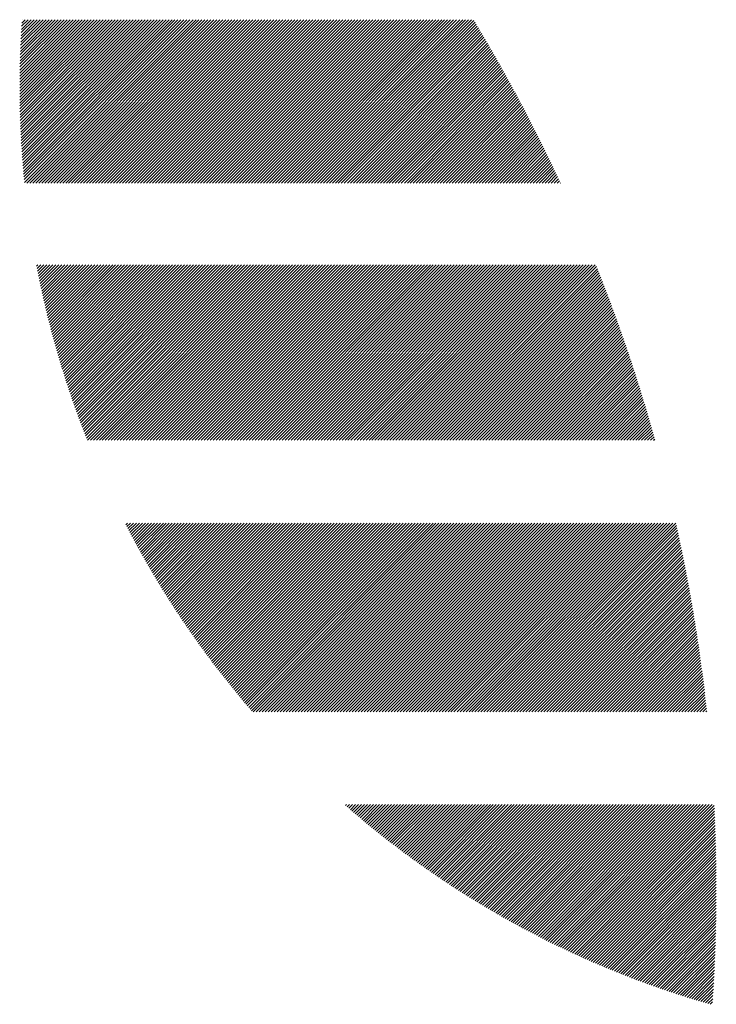
# Model space of a CAD drawing. Units: millimetres. Extents: x -363 to 267, y -248 to 225.
# Drawn here: x -359 to -345, y -195 to -174 of the extents above; entities that cross this region are included whole.
import ezdxf

# ---------------------------------------------------------------- set-up
doc = ezdxf.new("R2010")
doc.units = ezdxf.units.MM
doc.layers.add('CAXA0', color=7, linetype='Continuous', lineweight=70)
doc.layers.add('CAXA5', color=4, linetype='Continuous', lineweight=25)

# ---------------------------------------------------------------- blocks, each defined once
blk = doc.blocks.new('CAXBLOCK80')
at = {"layer": 'CAXA0', "color": 0, "linetype": 'Continuous', "lineweight": 25}
for p, q in [((-359.143, -175.95), (-357.582, -174.389)), ((-359.143, -175.887), (-357.645, -174.389)), ((-359.143, -175.824), (-357.708, -174.389)), ((-359.143, -175.762), (-357.771, -174.389)), ((-359.143, -175.698), (-357.833, -174.389)), ((-359.143, -175.635), (-357.896, -174.389)), ((-359.142, -176.074), (-357.456, -174.389)), ((-359.142, -176.012), (-357.519, -174.389)), ((-359.142, -175.572), (-357.959, -174.389)), ((-359.141, -176.136), (-357.393, -174.389)), ((-359.141, -175.508), (-358.022, -174.389)), ((-359.14, -176.198), (-357.33, -174.389)), ((-359.14, -175.444), (-358.085, -174.389)), ((-359.139, -175.38), (-358.148, -174.389)), ((-359.138, -176.259), (-357.268, -174.389)), ((-359.137, -176.321), (-357.205, -174.389)), ((-359.137, -175.316), (-358.211, -174.389)), ((-359.136, -175.251), (-358.273, -174.389)), ((-359.135, -176.382), (-357.142, -174.389)), ((-359.134, -175.186), (-358.336, -174.389)), ((-359.133, -176.443), (-357.079, -174.389)), ((-359.132, -175.121), (-358.399, -174.389)), ((-359.131, -176.504), (-357.016, -174.389)), ((-359.129, -176.565), (-356.953, -174.389)), ((-359.129, -175.056), (-358.462, -174.389)), ((-359.127, -176.625), (-356.89, -174.389)), ((-359.127, -174.991), (-358.525, -174.389)), ((-359.124, -176.685), (-356.828, -174.389)), ((-359.124, -174.925), (-358.588, -174.389)), ((-359.121, -176.745), (-356.765, -174.389)), ((-359.121, -174.859), (-358.651, -174.389)), ((-359.118, -176.805), (-356.702, -174.389)), ((-359.118, -174.793), (-358.714, -174.389)), ((-359.115, -176.865), (-356.639, -174.389)), ((-359.114, -174.727), (-358.776, -174.389)), ((-359.112, -176.925), (-356.576, -174.389)), ((-359.111, -174.66), (-358.839, -174.389)), ((-359.109, -176.984), (-356.513, -174.389)), ((-359.107, -174.593), (-358.902, -174.389)), ((-359.105, -177.044), (-356.45, -174.389)), ((-359.102, -174.526), (-358.965, -174.389)), ((-359.101, -177.103), (-356.387, -174.389)), ((-359.098, -174.459), (-359.028, -174.389)), ((-359.097, -177.162), (-356.325, -174.389)), ((-359.093, -177.22), (-356.262, -174.389)), ((-359.093, -174.391), (-359.091, -174.389)), ((-359.089, -177.279), (-356.199, -174.389)), ((-359.085, -177.337), (-356.136, -174.389)), ((-359.08, -177.396), (-356.073, -174.389)), ((-359.075, -177.454), (-356.01, -174.389)), ((-359.071, -177.512), (-355.947, -174.389)), ((-359.066, -177.57), (-355.885, -174.389)), ((-359.06, -177.627), (-355.822, -174.389)), ((-359.055, -177.685), (-355.759, -174.389)), ((-359.05, -177.742), (-355.696, -174.389)), ((-359.044, -177.8), (-355.633, -174.389)), ((-358.996, -177.814), (-355.57, -174.389)), ((-358.933, -177.814), (-355.507, -174.389)), ((-358.87, -177.814), (-355.444, -174.389)), ((-358.807, -177.814), (-355.382, -174.389)), ((-358.744, -177.814), (-355.319, -174.389)), ((-358.681, -177.814), (-355.256, -174.389)), ((-358.618, -177.814), (-355.193, -174.389)), ((-358.556, -177.814), (-355.13, -174.389)), ((-358.493, -177.814), (-355.067, -174.389)), ((-358.43, -177.814), (-355.004, -174.389)), ((-358.367, -177.814), (-354.942, -174.389)), ((-358.304, -177.814), (-354.879, -174.389)), ((-358.241, -177.814), (-354.816, -174.389)), ((-358.178, -177.814), (-354.753, -174.389)), ((-358.116, -177.814), (-354.69, -174.389)), ((-358.053, -177.814), (-354.627, -174.389)), ((-357.99, -177.814), (-354.564, -174.389)), ((-357.927, -177.814), (-354.501, -174.389)), ((-357.864, -177.814), (-354.439, -174.389)), ((-357.801, -177.814), (-354.376, -174.389)), ((-357.738, -177.814), (-354.313, -174.389)), ((-357.676, -177.814), (-354.25, -174.389)), ((-357.613, -177.814), (-354.187, -174.389)), ((-357.55, -177.814), (-354.124, -174.389)), ((-357.487, -177.814), (-354.061, -174.389)), ((-357.424, -177.814), (-353.999, -174.389)), ((-357.361, -177.814), (-353.936, -174.389)), ((-357.298, -177.814), (-353.873, -174.389)), ((-357.235, -177.814), (-353.81, -174.389)), ((-357.173, -177.814), (-353.747, -174.389)), ((-357.11, -177.814), (-353.684, -174.389)), ((-357.047, -177.814), (-353.621, -174.389)), ((-356.984, -177.814), (-353.558, -174.389)), ((-356.921, -177.814), (-353.496, -174.389)), ((-356.858, -177.814), (-353.433, -174.389)), ((-356.795, -177.814), (-353.37, -174.389)), ((-356.733, -177.814), (-353.307, -174.389)), ((-356.67, -177.814), (-353.244, -174.389)), ((-356.607, -177.814), (-353.181, -174.389)), ((-356.544, -177.814), (-353.118, -174.389)), ((-356.481, -177.814), (-353.056, -174.389)), ((-356.418, -177.814), (-352.993, -174.389)), ((-356.355, -177.814), (-352.93, -174.389)), ((-356.292, -177.814), (-352.867, -174.389)), ((-356.23, -177.814), (-352.804, -174.389)), ((-356.167, -177.814), (-352.741, -174.389)), ((-356.104, -177.814), (-352.678, -174.389)), ((-356.041, -177.814), (-352.616, -174.389)), ((-355.978, -177.814), (-352.553, -174.389)), ((-355.915, -177.814), (-352.49, -174.389)), ((-355.852, -177.814), (-352.427, -174.389)), ((-355.79, -177.814), (-352.364, -174.389)), ((-355.727, -177.814), (-352.301, -174.389)), ((-355.664, -177.814), (-352.238, -174.389)), ((-355.601, -177.814), (-352.175, -174.389)), ((-355.538, -177.814), (-352.113, -174.389)), ((-355.475, -177.814), (-352.05, -174.389)), ((-355.412, -177.814), (-351.987, -174.389)), ((-355.349, -177.814), (-351.924, -174.389)), ((-355.287, -177.814), (-351.861, -174.389)), ((-355.224, -177.814), (-351.798, -174.389)), ((-355.161, -177.814), (-351.735, -174.389)), ((-355.098, -177.814), (-351.673, -174.389)), ((-355.035, -177.814), (-351.61, -174.389)), ((-354.972, -177.814), (-351.547, -174.389)), ((-354.909, -177.814), (-351.484, -174.389)), ((-354.847, -177.814), (-351.421, -174.389)), ((-354.784, -177.814), (-351.358, -174.389)), ((-354.721, -177.814), (-351.295, -174.389)), ((-354.658, -177.814), (-351.232, -174.389)), ((-354.595, -177.814), (-351.17, -174.389)), ((-354.532, -177.814), (-351.107, -174.389)), ((-354.469, -177.814), (-351.044, -174.389)), ((-354.406, -177.814), (-350.981, -174.389)), ((-354.344, -177.814), (-350.918, -174.389)), ((-354.281, -177.814), (-350.855, -174.389)), ((-354.218, -177.814), (-350.792, -174.389)), ((-354.155, -177.814), (-350.73, -174.389)), ((-354.092, -177.814), (-350.667, -174.389)), ((-354.029, -177.814), (-350.604, -174.389)), ((-353.966, -177.814), (-350.541, -174.389)), ((-353.904, -177.814), (-350.478, -174.389)), ((-353.841, -177.814), (-350.415, -174.389)), ((-353.778, -177.814), (-350.352, -174.389)), ((-353.715, -177.814), (-350.289, -174.389)), ((-353.652, -177.814), (-350.227, -174.389)), ((-353.589, -177.814), (-350.164, -174.389)), ((-353.526, -177.814), (-350.101, -174.389)), ((-353.463, -177.814), (-350.038, -174.389)), ((-353.401, -177.814), (-349.975, -174.389)), ((-353.338, -177.814), (-349.912, -174.389)), ((-353.275, -177.814), (-349.849, -174.389)), ((-353.212, -177.814), (-349.787, -174.389)), ((-353.149, -177.814), (-349.724, -174.389)), ((-353.086, -177.814), (-349.661, -174.389)), ((-353.023, -177.814), (-349.613, -174.404)), ((-352.961, -177.814), (-349.589, -174.443)), ((-352.898, -177.814), (-349.566, -174.482)), ((-352.835, -177.814), (-349.542, -174.522)), ((-352.772, -177.814), (-349.519, -174.561)), ((-352.709, -177.814), (-349.495, -174.6)), ((-352.646, -177.814), (-349.472, -174.64)), ((-352.583, -177.814), (-349.448, -174.679)), ((-352.52, -177.814), (-349.425, -174.719)), ((-352.458, -177.814), (-349.402, -174.758)), ((-352.395, -177.814), (-349.378, -174.798)), ((-352.332, -177.814), (-349.355, -174.837)), ((-352.268, -177.814), (-349.331, -174.878)), ((-352.205, -177.814), (-349.308, -174.917)), ((-352.142, -177.814), (-349.285, -174.957)), ((-352.079, -177.814), (-349.262, -174.997)), ((-352.016, -177.814), (-349.239, -175.037)), ((-351.953, -177.814), (-349.216, -175.077)), ((-351.891, -177.814), (-349.193, -175.117)), ((-351.828, -177.814), (-349.17, -175.157)), ((-351.765, -177.814), (-349.147, -175.197)), ((-351.702, -177.814), (-349.124, -175.237)), ((-351.639, -177.814), (-349.102, -175.277)), ((-351.576, -177.814), (-349.079, -175.317)), ((-351.513, -177.814), (-349.056, -175.357)), ((-351.45, -177.814), (-349.034, -175.397)), ((-351.388, -177.814), (-349.011, -175.438)), ((-351.325, -177.814), (-348.989, -175.478)), ((-351.262, -177.814), (-348.966, -175.518)), ((-351.199, -177.814), (-348.944, -175.559)), ((-351.136, -177.814), (-348.921, -175.599)), ((-351.073, -177.814), (-348.899, -175.64)), ((-351.01, -177.814), (-348.877, -175.68)), ((-350.948, -177.814), (-348.854, -175.721)), ((-350.885, -177.814), (-348.832, -175.762)), ((-350.822, -177.814), (-348.81, -175.802)), ((-350.759, -177.814), (-348.788, -175.843)), ((-350.696, -177.814), (-348.766, -175.884)), ((-350.633, -177.814), (-348.744, -175.925)), ((-350.57, -177.814), (-348.722, -175.965)), ((-350.508, -177.814), (-348.7, -176.006)), ((-350.445, -177.814), (-348.678, -176.047)), ((-350.382, -177.814), (-348.656, -176.088)), ((-350.319, -177.814), (-348.634, -176.129)), ((-350.256, -177.814), (-348.612, -176.17)), ((-350.193, -177.814), (-348.59, -176.211)), ((-350.13, -177.814), (-348.569, -176.253)), ((-350.067, -177.814), (-348.547, -176.294)), ((-350.005, -177.814), (-348.526, -176.335)), ((-349.942, -177.814), (-348.504, -176.376)), ((-349.879, -177.814), (-348.483, -176.418)), ((-349.816, -177.814), (-348.461, -176.459)), ((-349.753, -177.814), (-348.44, -176.501)), ((-349.69, -177.814), (-348.418, -176.542)), ((-349.627, -177.814), (-348.397, -176.584)), ((-349.565, -177.814), (-348.376, -176.625)), ((-349.502, -177.814), (-348.354, -176.667)), ((-349.439, -177.814), (-348.333, -176.709)), ((-349.376, -177.814), (-348.312, -176.75)), ((-349.313, -177.814), (-348.291, -176.792)), ((-349.25, -177.814), (-348.27, -176.834)), ((-349.187, -177.814), (-348.249, -176.876)), ((-349.124, -177.814), (-348.228, -176.918)), ((-349.062, -177.814), (-348.207, -176.96)), ((-348.999, -177.814), (-348.186, -177.002)), ((-348.936, -177.814), (-348.165, -177.044)), ((-348.873, -177.814), (-348.145, -177.086)), ((-348.81, -177.814), (-348.124, -177.128)), ((-348.747, -177.814), (-348.103, -177.17)), ((-348.684, -177.814), (-348.083, -177.213)), ((-348.622, -177.814), (-348.062, -177.255)), ((-348.559, -177.814), (-348.042, -177.297)), ((-348.496, -177.814), (-348.021, -177.34)), ((-348.433, -177.814), (-348.001, -177.382)), ((-348.37, -177.814), (-347.98, -177.424)), ((-348.307, -177.814), (-347.96, -177.467)), ((-348.244, -177.814), (-347.94, -177.51)), ((-348.181, -177.814), (-347.919, -177.552)), ((-348.119, -177.814), (-347.899, -177.595)), ((-348.056, -177.814), (-347.879, -177.638)), ((-347.993, -177.814), (-347.859, -177.68)), ((-347.93, -177.814), (-347.839, -177.723)), ((-347.867, -177.814), (-347.819, -177.766)), ((-347.804, -177.814), (-347.799, -177.809)), ((-358.789, -179.556), (-358.764, -179.531)), ((-358.779, -179.609), (-358.701, -179.531)), ((-358.768, -179.662), (-358.638, -179.531)), ((-358.758, -179.714), (-358.576, -179.531)), ((-358.748, -179.766), (-358.513, -179.531)), ((-358.737, -179.819), (-358.45, -179.531)), ((-358.726, -179.871), (-358.387, -179.531)), ((-358.715, -179.923), (-358.324, -179.531)), ((-358.704, -179.975), (-358.261, -179.531)), ((-358.693, -180.026), (-358.198, -179.531)), ((-358.682, -180.078), (-358.135, -179.531)), ((-358.671, -180.13), (-358.073, -179.531)), ((-358.659, -180.181), (-358.01, -179.531)), ((-358.648, -180.232), (-357.947, -179.531)), ((-358.636, -180.283), (-357.884, -179.531)), ((-358.624, -180.335), (-357.821, -179.531)), ((-358.612, -180.385), (-357.758, -179.531)), ((-358.6, -180.436), (-357.695, -179.531)), ((-358.588, -180.487), (-357.633, -179.531)), ((-358.576, -180.538), (-357.57, -179.531)), ((-358.564, -180.588), (-357.507, -179.531)), ((-358.551, -180.639), (-357.444, -179.531)), ((-358.538, -180.689), (-357.381, -179.531)), ((-358.526, -180.739), (-357.318, -179.531)), ((-358.513, -180.789), (-357.255, -179.531)), ((-358.5, -180.839), (-357.192, -179.531)), ((-358.487, -180.889), (-357.13, -179.531)), ((-358.474, -180.939), (-357.067, -179.531)), ((-358.461, -180.988), (-357.004, -179.531)), ((-358.447, -181.038), (-356.941, -179.531)), ((-358.434, -181.087), (-356.878, -179.531)), ((-358.42, -181.136), (-356.815, -179.531)), ((-358.407, -181.186), (-356.752, -179.531)), ((-358.393, -181.235), (-356.69, -179.531)), ((-358.379, -181.284), (-356.627, -179.531)), ((-358.365, -181.333), (-356.564, -179.531)), ((-358.351, -181.381), (-356.501, -179.531)), ((-358.337, -181.43), (-356.438, -179.531)), ((-358.322, -181.479), (-356.375, -179.531)), ((-358.308, -181.527), (-356.312, -179.531)), ((-358.293, -181.575), (-356.249, -179.531)), ((-358.279, -181.624), (-356.187, -179.531)), ((-358.264, -181.672), (-356.124, -179.531)), ((-358.249, -181.72), (-356.061, -179.531)), ((-358.234, -181.768), (-355.998, -179.531)), ((-358.219, -181.816), (-355.935, -179.531)), ((-358.204, -181.864), (-355.872, -179.531)), ((-358.189, -181.911), (-355.809, -179.531)), ((-358.174, -181.959), (-355.747, -179.531)), ((-358.158, -182.006), (-355.684, -179.531)), ((-358.143, -182.054), (-355.621, -179.531)), ((-358.127, -182.101), (-355.558, -179.531)), ((-358.112, -182.148), (-355.495, -179.531)), ((-358.096, -182.195), (-355.432, -179.531)), ((-358.08, -182.242), (-355.369, -179.531)), ((-358.064, -182.289), (-355.306, -179.531)), ((-358.048, -182.336), (-355.244, -179.531)), ((-358.032, -182.382), (-355.181, -179.531)), ((-358.015, -182.429), (-355.118, -179.531)), ((-357.999, -182.475), (-355.055, -179.531)), ((-357.983, -182.522), (-354.992, -179.531)), ((-357.966, -182.568), (-354.929, -179.531)), ((-357.949, -182.614), (-354.866, -179.531)), ((-357.933, -182.66), (-354.804, -179.531)), ((-357.916, -182.706), (-354.741, -179.531)), ((-357.899, -182.752), (-354.678, -179.531)), ((-357.882, -182.798), (-354.615, -179.531)), ((-357.865, -182.844), (-354.552, -179.531)), ((-357.847, -182.89), (-354.489, -179.531)), ((-357.83, -182.935), (-354.426, -179.531)), ((-357.813, -182.981), (-354.363, -179.531)), ((-357.795, -183.026), (-354.301, -179.531)), ((-357.778, -183.071), (-354.238, -179.531)), ((-357.76, -183.116), (-354.175, -179.531)), ((-357.742, -183.162), (-354.112, -179.531)), ((-357.724, -183.207), (-354.049, -179.531)), ((-357.661, -183.207), (-353.985, -179.531)), ((-357.598, -183.207), (-353.922, -179.531)), ((-357.535, -183.207), (-353.859, -179.531)), ((-357.472, -183.207), (-353.796, -179.531)), ((-357.41, -183.207), (-353.734, -179.531)), ((-357.347, -183.207), (-353.671, -179.531)), ((-357.284, -183.207), (-353.608, -179.531)), ((-357.221, -183.207), (-353.545, -179.531)), ((-357.158, -183.207), (-353.482, -179.531)), ((-357.095, -183.207), (-353.419, -179.531)), ((-357.032, -183.207), (-353.356, -179.531)), ((-356.97, -183.207), (-353.294, -179.531)), ((-356.907, -183.207), (-353.231, -179.531)), ((-356.844, -183.207), (-353.168, -179.531)), ((-356.781, -183.207), (-353.105, -179.531)), ((-356.718, -183.207), (-353.042, -179.531)), ((-356.655, -183.207), (-352.979, -179.531)), ((-356.592, -183.207), (-352.916, -179.531)), ((-356.529, -183.207), (-352.853, -179.531)), ((-356.467, -183.207), (-352.791, -179.531)), ((-356.404, -183.207), (-352.728, -179.531)), ((-356.341, -183.207), (-352.665, -179.531)), ((-356.278, -183.207), (-352.602, -179.531)), ((-356.215, -183.207), (-352.539, -179.531)), ((-356.152, -183.207), (-352.476, -179.531)), ((-356.089, -183.207), (-352.413, -179.531)), ((-356.027, -183.207), (-352.351, -179.531)), ((-355.964, -183.207), (-352.288, -179.531)), ((-355.901, -183.207), (-352.225, -179.531)), ((-355.838, -183.207), (-352.162, -179.531)), ((-355.775, -183.207), (-352.099, -179.531)), ((-355.712, -183.207), (-352.036, -179.531)), ((-355.649, -183.207), (-351.973, -179.531)), ((-355.586, -183.207), (-351.91, -179.531)), ((-355.524, -183.207), (-351.848, -179.531)), ((-355.461, -183.207), (-351.785, -179.531)), ((-355.398, -183.207), (-351.722, -179.531)), ((-355.335, -183.207), (-351.659, -179.531)), ((-355.272, -183.207), (-351.596, -179.531)), ((-355.209, -183.207), (-351.533, -179.531)), ((-355.146, -183.207), (-351.47, -179.531)), ((-355.084, -183.207), (-351.408, -179.531)), ((-355.021, -183.207), (-351.345, -179.531)), ((-354.958, -183.207), (-351.282, -179.531)), ((-354.895, -183.207), (-351.219, -179.531)), ((-354.832, -183.207), (-351.156, -179.531)), ((-354.769, -183.207), (-351.093, -179.531)), ((-354.706, -183.207), (-351.03, -179.531)), ((-354.643, -183.207), (-350.967, -179.531)), ((-354.581, -183.207), (-350.905, -179.531)), ((-354.518, -183.207), (-350.842, -179.531)), ((-354.455, -183.207), (-350.779, -179.531)), ((-354.392, -183.207), (-350.716, -179.531)), ((-354.329, -183.207), (-350.653, -179.531)), ((-354.266, -183.207), (-350.59, -179.531)), ((-354.203, -183.207), (-350.527, -179.531)), ((-354.141, -183.207), (-350.465, -179.531)), ((-354.078, -183.207), (-350.402, -179.531)), ((-354.015, -183.207), (-350.339, -179.531)), ((-353.952, -183.207), (-350.276, -179.531)), ((-353.889, -183.207), (-350.213, -179.531)), ((-353.826, -183.207), (-350.15, -179.531)), ((-353.763, -183.207), (-350.087, -179.531)), ((-353.7, -183.207), (-350.024, -179.531)), ((-353.638, -183.207), (-349.962, -179.531)), ((-353.575, -183.207), (-349.899, -179.531)), ((-353.512, -183.207), (-349.836, -179.531)), ((-353.449, -183.207), (-349.773, -179.531)), ((-353.386, -183.207), (-349.71, -179.531)), ((-353.323, -183.207), (-349.647, -179.531)), ((-353.26, -183.207), (-349.584, -179.531)), ((-353.198, -183.207), (-349.522, -179.531)), ((-353.135, -183.207), (-349.459, -179.531)), ((-353.072, -183.207), (-349.396, -179.531)), ((-353.009, -183.207), (-349.333, -179.531)), ((-352.946, -183.207), (-349.27, -179.531)), ((-352.883, -183.207), (-349.207, -179.531)), ((-352.82, -183.207), (-349.144, -179.531)), ((-352.757, -183.207), (-349.081, -179.531)), ((-352.695, -183.207), (-349.019, -179.531)), ((-352.632, -183.207), (-348.956, -179.531)), ((-352.569, -183.207), (-348.893, -179.531)), ((-352.506, -183.207), (-348.83, -179.531)), ((-352.443, -183.207), (-348.767, -179.531)), ((-352.38, -183.207), (-348.704, -179.531)), ((-352.317, -183.207), (-348.641, -179.531)), ((-352.255, -183.207), (-348.579, -179.531)), ((-352.192, -183.207), (-348.516, -179.531)), ((-352.129, -183.207), (-348.453, -179.531)), ((-352.066, -183.207), (-348.39, -179.531)), ((-352.003, -183.207), (-348.327, -179.531)), ((-351.94, -183.207), (-348.264, -179.531)), ((-351.877, -183.207), (-348.201, -179.531)), ((-351.814, -183.207), (-348.138, -179.531)), ((-351.752, -183.207), (-348.076, -179.531)), ((-351.689, -183.207), (-348.013, -179.531)), ((-351.626, -183.207), (-347.95, -179.531)), ((-351.563, -183.207), (-347.887, -179.531)), ((-351.5, -183.207), (-347.824, -179.531)), ((-351.437, -183.207), (-347.761, -179.531)), ((-351.374, -183.207), (-347.698, -179.531)), ((-351.312, -183.207), (-347.636, -179.531)), ((-351.249, -183.207), (-347.573, -179.531)), ((-351.186, -183.207), (-347.51, -179.531)), ((-351.123, -183.207), (-347.447, -179.531)), ((-351.06, -183.207), (-347.384, -179.531)), ((-350.997, -183.207), (-347.321, -179.531)), ((-350.934, -183.207), (-347.258, -179.531)), ((-350.872, -183.207), (-347.195, -179.531)), ((-350.809, -183.207), (-347.133, -179.531)), ((-350.746, -183.207), (-347.07, -179.531)), ((-350.683, -183.207), (-347.041, -179.565)), ((-350.62, -183.207), (-347.023, -179.61)), ((-350.557, -183.207), (-347.005, -179.655)), ((-350.494, -183.207), (-346.987, -179.7)), ((-350.431, -183.207), (-346.969, -179.745)), ((-350.369, -183.207), (-346.952, -179.791)), ((-350.306, -183.207), (-346.934, -179.836)), ((-350.243, -183.207), (-346.916, -179.881)), ((-350.18, -183.207), (-346.899, -179.926)), ((-350.117, -183.207), (-346.881, -179.972)), ((-350.054, -183.207), (-346.864, -180.017)), ((-349.991, -183.207), (-346.846, -180.063)), ((-349.929, -183.207), (-346.829, -180.108)), ((-349.866, -183.207), (-346.812, -180.154)), ((-349.803, -183.207), (-346.795, -180.199)), ((-349.74, -183.207), (-346.777, -180.245)), ((-349.677, -183.207), (-346.76, -180.291)), ((-349.614, -183.207), (-346.743, -180.336)), ((-349.551, -183.207), (-346.726, -180.382)), ((-349.488, -183.207), (-346.709, -180.428)), ((-349.426, -183.207), (-346.692, -180.474)), ((-349.363, -183.207), (-346.675, -180.52)), ((-349.3, -183.207), (-346.658, -180.566)), ((-349.237, -183.207), (-346.642, -180.612)), ((-349.174, -183.207), (-346.625, -180.658)), ((-349.111, -183.207), (-346.608, -180.704)), ((-349.048, -183.207), (-346.592, -180.751)), ((-348.986, -183.207), (-346.575, -180.797)), ((-348.923, -183.207), (-346.558, -180.843)), ((-348.86, -183.207), (-346.542, -180.89)), ((-348.797, -183.207), (-346.526, -180.936)), ((-348.734, -183.207), (-346.509, -180.983)), ((-348.671, -183.207), (-346.493, -181.029)), ((-348.608, -183.207), (-346.477, -181.076)), ((-348.545, -183.207), (-346.461, -181.123)), ((-348.483, -183.207), (-346.444, -181.169)), ((-348.42, -183.207), (-346.428, -181.216)), ((-348.357, -183.207), (-346.412, -181.263)), ((-348.294, -183.207), (-346.396, -181.31)), ((-348.231, -183.207), (-346.38, -181.357)), ((-348.168, -183.207), (-346.365, -181.404)), ((-348.105, -183.207), (-346.349, -181.451)), ((-348.043, -183.207), (-346.333, -181.498)), ((-347.98, -183.207), (-346.317, -181.545)), ((-347.917, -183.207), (-346.302, -181.592)), ((-347.854, -183.207), (-346.286, -181.64)), ((-347.791, -183.207), (-346.271, -181.687)), ((-347.728, -183.207), (-346.255, -181.734)), ((-347.665, -183.207), (-346.24, -181.782)), ((-347.602, -183.207), (-346.224, -181.829)), ((-347.54, -183.207), (-346.209, -181.877)), ((-347.477, -183.207), (-346.194, -181.925)), ((-347.414, -183.207), (-346.179, -181.972)), ((-347.351, -183.207), (-346.164, -182.02)), ((-347.288, -183.207), (-346.148, -182.068)), ((-347.225, -183.207), (-346.133, -182.116)), ((-347.162, -183.207), (-346.118, -182.164)), ((-347.1, -183.207), (-346.104, -182.212)), ((-347.037, -183.207), (-346.089, -182.26)), ((-346.974, -183.207), (-346.074, -182.308)), ((-346.911, -183.207), (-346.059, -182.356)), ((-346.848, -183.207), (-346.045, -182.404)), ((-346.785, -183.207), (-346.03, -182.452)), ((-346.722, -183.207), (-346.015, -182.501)), ((-346.659, -183.207), (-346.001, -182.549)), ((-346.597, -183.207), (-345.986, -182.597)), ((-346.534, -183.207), (-345.972, -182.646)), ((-346.471, -183.207), (-345.958, -182.694)), ((-346.408, -183.207), (-345.944, -182.743)), ((-346.345, -183.207), (-345.929, -182.792)), ((-346.282, -183.207), (-345.915, -182.84)), ((-346.219, -183.207), (-345.901, -182.889)), ((-346.157, -183.207), (-345.887, -182.938)), ((-346.094, -183.207), (-345.873, -182.987)), ((-346.031, -183.207), (-345.859, -183.036)), ((-345.968, -183.207), (-345.845, -183.085)), ((-345.905, -183.207), (-345.832, -183.134)), ((-345.842, -183.207), (-345.818, -183.183)), ((-356.917, -184.978), (-356.884, -184.945)), ((-356.896, -185.019), (-356.821, -184.945)), ((-356.874, -185.061), (-356.758, -184.945)), ((-356.852, -185.102), (-356.695, -184.945)), ((-356.831, -185.143), (-356.632, -184.945)), ((-356.809, -185.184), (-356.569, -184.945)), ((-356.787, -185.225), (-356.507, -184.945)), ((-356.765, -185.266), (-356.444, -184.945)), ((-356.743, -185.307), (-356.381, -184.945)), ((-356.721, -185.348), (-356.318, -184.945)), ((-356.699, -185.389), (-356.255, -184.945)), ((-356.677, -185.429), (-356.192, -184.945)), ((-356.654, -185.47), (-356.129, -184.945)), ((-356.632, -185.51), (-356.067, -184.945)), ((-356.61, -185.551), (-356.004, -184.945)), ((-356.587, -185.591), (-355.941, -184.945)), ((-356.564, -185.631), (-355.878, -184.945)), ((-356.542, -185.672), (-355.815, -184.945)), ((-356.519, -185.712), (-355.752, -184.945)), ((-356.496, -185.752), (-355.689, -184.945)), ((-356.473, -185.792), (-355.626, -184.945)), ((-356.45, -185.831), (-355.564, -184.945)), ((-356.427, -185.871), (-355.501, -184.945)), ((-356.404, -185.911), (-355.438, -184.945)), ((-356.381, -185.95), (-355.375, -184.945)), ((-356.357, -185.99), (-355.312, -184.945)), ((-356.334, -186.029), (-355.249, -184.945)), ((-356.31, -186.069), (-355.186, -184.945)), ((-356.287, -186.108), (-355.124, -184.945)), ((-356.263, -186.147), (-355.061, -184.945)), ((-356.239, -186.187), (-354.998, -184.945)), ((-356.216, -186.226), (-354.935, -184.945)), ((-356.192, -186.265), (-354.872, -184.945)), ((-356.168, -186.304), (-354.809, -184.945)), ((-356.144, -186.342), (-354.746, -184.945)), ((-356.12, -186.381), (-354.683, -184.945)), ((-356.096, -186.42), (-354.621, -184.945)), ((-356.071, -186.459), (-354.558, -184.945)), ((-356.047, -186.497), (-354.495, -184.945)), ((-356.023, -186.536), (-354.432, -184.945)), ((-355.998, -186.574), (-354.369, -184.945)), ((-355.974, -186.612), (-354.306, -184.945)), ((-355.949, -186.651), (-354.243, -184.945)), ((-355.924, -186.689), (-354.181, -184.945)), ((-355.9, -186.727), (-354.118, -184.945)), ((-355.875, -186.765), (-354.055, -184.945)), ((-355.85, -186.803), (-353.992, -184.945)), ((-355.825, -186.841), (-353.929, -184.945)), ((-355.8, -186.878), (-353.866, -184.945)), ((-355.775, -186.916), (-353.803, -184.945)), ((-355.749, -186.954), (-353.74, -184.945)), ((-355.724, -186.991), (-353.678, -184.945)), ((-355.699, -187.029), (-353.615, -184.945)), ((-355.673, -187.066), (-353.552, -184.945)), ((-355.648, -187.104), (-353.489, -184.945)), ((-355.622, -187.141), (-353.426, -184.945)), ((-355.597, -187.178), (-353.363, -184.945)), ((-355.571, -187.215), (-353.3, -184.945)), ((-355.545, -187.252), (-353.238, -184.945)), ((-355.519, -187.289), (-353.175, -184.945)), ((-355.493, -187.326), (-353.112, -184.945)), ((-355.467, -187.363), (-353.049, -184.945)), ((-355.441, -187.4), (-352.986, -184.945)), ((-355.415, -187.437), (-352.923, -184.945)), ((-355.389, -187.473), (-352.86, -184.945)), ((-355.362, -187.51), (-352.798, -184.945)), ((-355.336, -187.546), (-352.735, -184.945)), ((-355.31, -187.583), (-352.672, -184.945)), ((-355.283, -187.619), (-352.609, -184.945)), ((-355.257, -187.655), (-352.546, -184.945)), ((-355.23, -187.692), (-352.483, -184.945)), ((-355.203, -187.728), (-352.42, -184.945)), ((-355.176, -187.764), (-352.357, -184.945)), ((-355.149, -187.8), (-352.295, -184.945)), ((-355.122, -187.836), (-352.232, -184.945)), ((-355.095, -187.871), (-352.169, -184.945)), ((-355.068, -187.907), (-352.106, -184.945)), ((-355.041, -187.943), (-352.043, -184.945)), ((-355.014, -187.979), (-351.98, -184.945)), ((-354.987, -188.014), (-351.917, -184.945)), ((-354.959, -188.05), (-351.855, -184.945)), ((-354.932, -188.085), (-351.792, -184.945)), ((-354.904, -188.12), (-351.729, -184.945)), ((-354.877, -188.156), (-351.666, -184.945)), ((-354.849, -188.191), (-351.603, -184.945)), ((-354.821, -188.226), (-351.54, -184.945)), ((-354.793, -188.261), (-351.477, -184.945)), ((-354.765, -188.296), (-351.414, -184.945)), ((-354.737, -188.331), (-351.352, -184.945)), ((-354.709, -188.366), (-351.289, -184.945)), ((-354.681, -188.4), (-351.226, -184.945)), ((-354.653, -188.435), (-351.163, -184.945)), ((-354.625, -188.47), (-351.1, -184.945)), ((-354.597, -188.504), (-351.037, -184.945)), ((-354.568, -188.539), (-350.974, -184.945)), ((-354.54, -188.573), (-350.912, -184.945)), ((-354.511, -188.607), (-350.849, -184.945)), ((-354.483, -188.642), (-350.786, -184.945)), ((-354.454, -188.676), (-350.723, -184.945)), ((-354.425, -188.71), (-350.66, -184.945)), ((-354.396, -188.744), (-350.597, -184.945)), ((-354.368, -188.778), (-350.534, -184.945)), ((-354.339, -188.812), (-350.471, -184.945)), ((-354.31, -188.846), (-350.409, -184.945)), ((-354.28, -188.88), (-350.346, -184.945)), ((-354.243, -188.905), (-350.283, -184.945)), ((-354.18, -188.905), (-350.22, -184.945)), ((-354.117, -188.905), (-350.157, -184.945)), ((-354.054, -188.905), (-350.094, -184.945)), ((-353.991, -188.905), (-350.031, -184.945)), ((-353.928, -188.905), (-349.969, -184.945)), ((-353.866, -188.905), (-349.906, -184.945)), ((-353.803, -188.905), (-349.843, -184.945)), ((-353.74, -188.905), (-349.78, -184.945)), ((-353.677, -188.905), (-349.717, -184.945)), ((-353.614, -188.905), (-349.654, -184.945)), ((-353.551, -188.905), (-349.591, -184.945)), ((-353.488, -188.905), (-349.528, -184.945)), ((-353.426, -188.905), (-349.466, -184.945)), ((-353.363, -188.905), (-349.403, -184.945)), ((-353.3, -188.905), (-349.34, -184.945)), ((-353.237, -188.905), (-349.277, -184.945)), ((-353.174, -188.905), (-349.214, -184.945)), ((-353.111, -188.905), (-349.151, -184.945)), ((-353.048, -188.905), (-349.088, -184.945)), ((-352.985, -188.905), (-349.026, -184.945)), ((-352.923, -188.905), (-348.963, -184.945)), ((-352.86, -188.905), (-348.9, -184.945)), ((-352.797, -188.905), (-348.837, -184.945)), ((-352.734, -188.905), (-348.774, -184.945)), ((-352.671, -188.905), (-348.711, -184.945)), ((-352.608, -188.905), (-348.648, -184.945)), ((-352.545, -188.905), (-348.585, -184.945)), ((-352.483, -188.905), (-348.523, -184.945)), ((-352.42, -188.905), (-348.46, -184.945)), ((-352.357, -188.905), (-348.397, -184.945)), ((-352.294, -188.905), (-348.334, -184.945)), ((-352.231, -188.905), (-348.271, -184.945)), ((-352.168, -188.905), (-348.208, -184.945)), ((-352.105, -188.905), (-348.145, -184.945)), ((-352.042, -188.905), (-348.083, -184.945)), ((-351.98, -188.905), (-348.02, -184.945)), ((-351.917, -188.905), (-347.957, -184.945)), ((-351.854, -188.905), (-347.894, -184.945)), ((-351.791, -188.905), (-347.831, -184.945)), ((-351.728, -188.905), (-347.768, -184.945)), ((-351.665, -188.905), (-347.705, -184.945)), ((-351.602, -188.905), (-347.642, -184.945)), ((-351.54, -188.905), (-347.58, -184.945)), ((-351.477, -188.905), (-347.517, -184.945)), ((-351.414, -188.905), (-347.454, -184.945)), ((-351.351, -188.905), (-347.391, -184.945)), ((-351.288, -188.905), (-347.328, -184.945)), ((-351.225, -188.905), (-347.265, -184.945)), ((-351.162, -188.905), (-347.202, -184.945)), ((-351.099, -188.905), (-347.14, -184.945)), ((-351.037, -188.905), (-347.077, -184.945)), ((-350.974, -188.905), (-347.014, -184.945)), ((-350.911, -188.905), (-346.951, -184.945)), ((-350.848, -188.905), (-346.888, -184.945)), ((-350.785, -188.905), (-346.825, -184.945)), ((-350.722, -188.905), (-346.762, -184.945)), ((-350.659, -188.905), (-346.699, -184.945)), ((-350.597, -188.905), (-346.637, -184.945)), ((-350.534, -188.905), (-346.574, -184.945)), ((-350.471, -188.905), (-346.511, -184.945)), ((-350.408, -188.905), (-346.448, -184.945)), ((-350.345, -188.905), (-346.385, -184.945)), ((-350.282, -188.905), (-346.322, -184.945)), ((-350.219, -188.905), (-346.259, -184.945)), ((-350.156, -188.905), (-346.197, -184.945)), ((-350.094, -188.905), (-346.134, -184.945)), ((-350.031, -188.905), (-346.071, -184.945)), ((-349.968, -188.905), (-346.008, -184.945)), ((-349.905, -188.905), (-345.945, -184.945)), ((-349.842, -188.905), (-345.882, -184.945)), ((-349.779, -188.905), (-345.819, -184.945)), ((-349.716, -188.905), (-345.756, -184.945)), ((-349.654, -188.905), (-345.694, -184.945)), ((-349.591, -188.905), (-345.631, -184.945)), ((-349.528, -188.905), (-345.568, -184.945)), ((-349.465, -188.905), (-345.505, -184.945)), ((-349.402, -188.905), (-345.442, -184.945)), ((-349.339, -188.905), (-345.379, -184.945)), ((-349.276, -188.905), (-345.365, -184.993)), ((-349.213, -188.905), (-345.353, -185.045)), ((-349.151, -188.905), (-345.342, -185.096)), ((-349.088, -188.905), (-345.331, -185.148)), ((-349.025, -188.905), (-345.32, -185.2)), ((-348.962, -188.905), (-345.309, -185.251)), ((-348.899, -188.905), (-345.297, -185.303)), ((-348.836, -188.905), (-345.286, -185.355)), ((-348.773, -188.905), (-345.276, -185.407)), ((-348.711, -188.905), (-345.265, -185.459)), ((-348.648, -188.905), (-345.254, -185.511)), ((-348.585, -188.905), (-345.243, -185.563)), ((-348.522, -188.905), (-345.233, -185.615)), ((-348.459, -188.905), (-345.222, -185.668)), ((-348.396, -188.905), (-345.211, -185.72)), ((-348.333, -188.905), (-345.201, -185.772)), ((-348.27, -188.905), (-345.191, -185.825)), ((-348.208, -188.905), (-345.18, -185.877)), ((-348.145, -188.905), (-345.17, -185.93)), ((-348.082, -188.905), (-345.16, -185.983)), ((-348.019, -188.905), (-345.15, -186.036)), ((-347.956, -188.905), (-345.14, -186.088)), ((-347.893, -188.905), (-345.13, -186.141)), ((-347.83, -188.905), (-345.12, -186.194)), ((-347.768, -188.905), (-345.11, -186.247)), ((-347.705, -188.905), (-345.1, -186.3)), ((-347.642, -188.905), (-345.091, -186.354)), ((-347.579, -188.905), (-345.081, -186.407)), ((-347.516, -188.905), (-345.071, -186.46)), ((-347.453, -188.905), (-345.062, -186.514)), ((-347.39, -188.905), (-345.053, -186.567)), ((-347.328, -188.905), (-345.043, -186.621)), ((-347.265, -188.905), (-345.034, -186.674)), ((-347.202, -188.905), (-345.025, -186.728)), ((-347.139, -188.905), (-345.016, -186.782)), ((-347.076, -188.905), (-345.007, -186.836)), ((-347.013, -188.905), (-344.998, -186.889)), ((-346.95, -188.905), (-344.989, -186.943)), ((-346.887, -188.905), (-344.98, -186.998)), ((-346.825, -188.905), (-344.971, -187.052)), ((-346.762, -188.905), (-344.963, -187.106)), ((-346.699, -188.905), (-344.954, -187.16)), ((-346.636, -188.905), (-344.946, -187.215)), ((-346.573, -188.905), (-344.937, -187.269)), ((-346.51, -188.905), (-344.929, -187.323)), ((-346.447, -188.905), (-344.921, -187.378)), ((-346.385, -188.905), (-344.912, -187.433)), ((-346.322, -188.905), (-344.904, -187.487)), ((-346.259, -188.905), (-344.896, -187.542)), ((-346.196, -188.905), (-344.888, -187.597)), ((-346.133, -188.905), (-344.88, -187.652)), ((-346.07, -188.905), (-344.873, -187.707)), ((-346.007, -188.905), (-344.865, -187.762)), ((-345.944, -188.905), (-344.857, -187.818)), ((-345.882, -188.905), (-344.85, -187.873)), ((-345.819, -188.905), (-344.842, -187.928)), ((-345.756, -188.905), (-344.835, -187.984)), ((-345.693, -188.905), (-344.827, -188.039)), ((-345.63, -188.905), (-344.82, -188.095)), ((-345.567, -188.905), (-344.813, -188.15)), ((-345.504, -188.905), (-344.806, -188.206)), ((-345.442, -188.905), (-344.799, -188.262)), ((-345.379, -188.905), (-344.792, -188.318)), ((-345.316, -188.905), (-344.785, -188.374)), ((-345.253, -188.905), (-344.778, -188.43)), ((-345.19, -188.905), (-344.771, -188.486)), ((-345.127, -188.905), (-344.765, -188.542)), ((-345.064, -188.905), (-344.758, -188.599)), ((-345.001, -188.905), (-344.752, -188.655)), ((-344.939, -188.905), (-344.745, -188.712)), ((-344.876, -188.905), (-344.739, -188.768)), ((-344.813, -188.905), (-344.733, -188.825)), ((-344.75, -188.905), (-344.727, -188.882)), ((-352.306, -190.866), (-352.286, -190.846)), ((-352.273, -190.895), (-352.223, -190.846)), ((-352.239, -190.925), (-352.16, -190.846)), ((-352.205, -190.954), (-352.097, -190.846)), ((-352.172, -190.983), (-352.035, -190.846)), ((-352.138, -191.012), (-351.972, -190.846)), ((-352.104, -191.041), (-351.909, -190.846)), ((-352.07, -191.07), (-351.846, -190.846)), ((-352.036, -191.098), (-351.783, -190.846)), ((-352.002, -191.127), (-351.72, -190.846)), ((-351.967, -191.156), (-351.657, -190.846)), ((-351.933, -191.184), (-351.594, -190.846)), ((-351.899, -191.213), (-351.532, -190.846)), ((-351.864, -191.241), (-351.469, -190.846)), ((-351.83, -191.27), (-351.406, -190.846)), ((-351.795, -191.298), (-351.343, -190.846)), ((-351.761, -191.326), (-351.28, -190.846)), ((-351.726, -191.354), (-351.217, -190.846)), ((-351.691, -191.382), (-351.154, -190.846)), ((-351.656, -191.41), (-351.092, -190.846)), ((-351.621, -191.438), (-351.029, -190.846)), ((-351.586, -191.466), (-350.966, -190.846)), ((-351.551, -191.494), (-350.903, -190.846)), ((-351.516, -191.522), (-350.84, -190.846)), ((-351.481, -191.549), (-350.777, -190.846)), ((-351.446, -191.577), (-350.714, -190.846)), ((-351.41, -191.605), (-350.651, -190.846)), ((-351.375, -191.632), (-350.589, -190.846)), ((-351.339, -191.659), (-350.526, -190.846)), ((-351.304, -191.687), (-350.463, -190.846)), ((-351.268, -191.714), (-350.4, -190.846)), ((-351.233, -191.741), (-350.337, -190.846)), ((-351.197, -191.768), (-350.274, -190.846)), ((-351.161, -191.795), (-350.211, -190.846)), ((-351.125, -191.822), (-350.149, -190.846)), ((-351.089, -191.849), (-350.086, -190.846)), ((-351.053, -191.876), (-350.023, -190.846)), ((-351.017, -191.903), (-349.96, -190.846)), ((-350.981, -191.929), (-349.897, -190.846)), ((-350.944, -191.956), (-349.834, -190.846)), ((-350.908, -191.982), (-349.771, -190.846)), ((-350.872, -192.009), (-349.708, -190.846)), ((-350.835, -192.035), (-349.646, -190.846)), ((-350.798, -192.061), (-349.583, -190.846)), ((-350.762, -192.088), (-349.52, -190.846)), ((-350.725, -192.114), (-349.457, -190.846)), ((-350.688, -192.14), (-349.394, -190.846)), ((-350.651, -192.166), (-349.331, -190.846)), ((-350.614, -192.192), (-349.268, -190.846)), ((-350.577, -192.218), (-349.206, -190.846)), ((-350.54, -192.243), (-349.143, -190.846)), ((-350.503, -192.269), (-349.08, -190.846)), ((-350.466, -192.295), (-349.017, -190.846)), ((-350.429, -192.32), (-348.954, -190.846)), ((-350.391, -192.346), (-348.891, -190.846)), ((-350.354, -192.371), (-348.828, -190.846)), ((-350.316, -192.397), (-348.766, -190.846)), ((-350.279, -192.422), (-348.703, -190.846)), ((-350.241, -192.447), (-348.64, -190.846)), ((-350.203, -192.472), (-348.577, -190.846)), ((-350.166, -192.497), (-348.514, -190.846)), ((-350.128, -192.522), (-348.451, -190.846)), ((-350.09, -192.547), (-348.388, -190.846)), ((-350.052, -192.572), (-348.325, -190.846)), ((-350.013, -192.597), (-348.263, -190.846)), ((-349.975, -192.621), (-348.2, -190.846)), ((-349.937, -192.646), (-348.137, -190.846)), ((-349.899, -192.67), (-348.074, -190.846)), ((-349.86, -192.695), (-348.011, -190.846)), ((-349.822, -192.719), (-347.948, -190.846)), ((-349.783, -192.744), (-347.885, -190.846)), ((-349.745, -192.768), (-347.823, -190.846)), ((-349.706, -192.792), (-347.76, -190.846)), ((-349.667, -192.816), (-347.697, -190.846)), ((-349.628, -192.84), (-347.634, -190.846)), ((-349.589, -192.864), (-347.571, -190.846)), ((-349.55, -192.888), (-347.508, -190.846)), ((-349.511, -192.912), (-347.445, -190.846)), ((-349.472, -192.935), (-347.382, -190.846)), ((-349.433, -192.959), (-347.32, -190.846)), ((-349.393, -192.982), (-347.257, -190.846)), ((-349.354, -193.006), (-347.194, -190.846)), ((-349.314, -193.029), (-347.131, -190.846)), ((-349.275, -193.053), (-347.068, -190.846)), ((-349.235, -193.076), (-347.005, -190.846)), ((-349.196, -193.099), (-346.942, -190.846)), ((-349.156, -193.122), (-346.88, -190.846)), ((-349.116, -193.145), (-346.817, -190.846)), ((-349.076, -193.168), (-346.754, -190.846)), ((-349.036, -193.191), (-346.691, -190.846)), ((-348.996, -193.214), (-346.628, -190.846)), ((-348.956, -193.236), (-346.565, -190.846)), ((-348.915, -193.259), (-346.502, -190.846)), ((-348.875, -193.281), (-346.439, -190.846)), ((-348.835, -193.304), (-346.377, -190.846)), ((-348.794, -193.326), (-346.314, -190.846)), ((-348.754, -193.348), (-346.251, -190.846)), ((-348.713, -193.371), (-346.188, -190.846)), ((-348.672, -193.393), (-346.125, -190.846)), ((-348.631, -193.415), (-346.062, -190.846)), ((-348.591, -193.437), (-345.999, -190.846)), ((-348.55, -193.459), (-345.937, -190.846)), ((-348.509, -193.481), (-345.874, -190.846)), ((-348.467, -193.502), (-345.811, -190.846)), ((-348.426, -193.524), (-345.748, -190.846)), ((-348.385, -193.546), (-345.685, -190.846)), ((-348.344, -193.567), (-345.622, -190.846)), ((-348.302, -193.588), (-345.559, -190.846)), ((-348.261, -193.61), (-345.496, -190.846)), ((-348.219, -193.631), (-345.434, -190.846)), ((-348.177, -193.652), (-345.371, -190.846)), ((-348.135, -193.673), (-345.308, -190.846)), ((-348.094, -193.694), (-345.245, -190.846)), ((-348.052, -193.715), (-345.182, -190.846)), ((-348.01, -193.736), (-345.119, -190.846)), ((-347.968, -193.757), (-345.056, -190.846)), ((-347.925, -193.778), (-344.994, -190.846)), ((-347.883, -193.798), (-344.931, -190.846)), ((-347.841, -193.819), (-344.868, -190.846)), ((-347.798, -193.839), (-344.805, -190.846)), ((-347.756, -193.859), (-344.742, -190.846)), ((-347.713, -193.88), (-344.679, -190.846)), ((-347.671, -193.9), (-344.616, -190.846)), ((-347.628, -193.92), (-344.571, -190.864)), ((-347.585, -193.94), (-344.568, -190.923)), ((-347.542, -193.96), (-344.566, -190.984)), ((-347.499, -193.98), (-344.563, -191.044)), ((-347.456, -194), (-344.56, -191.104)), ((-347.413, -194.019), (-344.558, -191.164)), ((-347.369, -194.039), (-344.555, -191.225)), ((-347.326, -194.058), (-344.553, -191.285)), ((-347.283, -194.078), (-344.55, -191.346)), ((-347.239, -194.097), (-344.548, -191.406)), ((-347.195, -194.116), (-344.546, -191.467)), ((-347.152, -194.136), (-344.544, -191.528)), ((-347.108, -194.155), (-344.542, -191.589)), ((-347.064, -194.174), (-344.541, -191.65)), ((-347.02, -194.193), (-344.539, -191.711)), ((-346.976, -194.211), (-344.538, -191.773)), ((-346.932, -194.23), (-344.536, -191.834)), ((-346.888, -194.249), (-344.535, -191.896)), ((-346.843, -194.267), (-344.534, -191.957)), ((-346.799, -194.286), (-344.532, -192.019)), ((-346.755, -194.304), (-344.531, -192.081)), ((-346.71, -194.322), (-344.531, -192.143)), ((-346.665, -194.341), (-344.53, -192.205)), ((-346.621, -194.359), (-344.529, -192.267)), ((-346.576, -194.377), (-344.528, -192.329)), ((-346.531, -194.395), (-344.528, -192.392)), ((-346.486, -194.413), (-344.528, -192.454)), ((-346.441, -194.43), (-344.527, -192.517)), ((-346.395, -194.448), (-344.527, -192.58)), ((-346.35, -194.466), (-344.527, -192.643)), ((-346.305, -194.483), (-344.527, -192.706)), ((-346.259, -194.5), (-344.527, -192.769)), ((-346.214, -194.518), (-344.528, -192.832)), ((-346.168, -194.535), (-344.528, -192.895)), ((-346.122, -194.552), (-344.529, -192.959)), ((-346.076, -194.569), (-344.529, -193.022)), ((-346.03, -194.586), (-344.53, -193.086)), ((-345.984, -194.603), (-344.531, -193.149)), ((-345.938, -194.619), (-344.532, -193.213)), ((-345.892, -194.636), (-344.533, -193.277)), ((-345.846, -194.653), (-344.535, -193.341)), ((-345.799, -194.669), (-344.536, -193.406)), ((-345.753, -194.685), (-344.537, -193.47)), ((-345.706, -194.702), (-344.539, -193.534)), ((-345.66, -194.718), (-344.541, -193.599)), ((-345.613, -194.734), (-344.543, -193.664)), ((-345.566, -194.75), (-344.545, -193.729)), ((-345.519, -194.766), (-344.547, -193.794)), ((-345.472, -194.782), (-344.549, -193.859)), ((-345.425, -194.797), (-344.551, -193.924)), ((-345.377, -194.813), (-344.554, -193.989)), ((-345.33, -194.828), (-344.556, -194.055)), ((-345.282, -194.844), (-344.559, -194.12)), ((-345.235, -194.859), (-344.562, -194.186)), ((-345.187, -194.874), (-344.565, -194.252)), ((-345.139, -194.889), (-344.568, -194.318)), ((-345.091, -194.904), (-344.571, -194.384)), ((-345.044, -194.919), (-344.575, -194.45)), ((-344.995, -194.934), (-344.578, -194.517)), ((-344.947, -194.949), (-344.582, -194.583)), ((-344.899, -194.963), (-344.586, -194.65)), ((-344.851, -194.978), (-344.589, -194.717)), ((-344.802, -194.992), (-344.593, -194.783)), ((-344.754, -195.006), (-344.598, -194.851)), ((-344.705, -195.021), (-344.602, -194.918)), ((-344.656, -195.035), (-344.606, -194.985))]:
    blk.add_line(p, q, dxfattribs=at)

msp = doc.modelspace()

# ---------------------------------------------------------------- block references
at = {"layer": 'CAXA5', "color": 1}
msp.add_blockref('CAXBLOCK80', (0, 0), dxfattribs=at)

doc.saveas('drawing.dxf')
